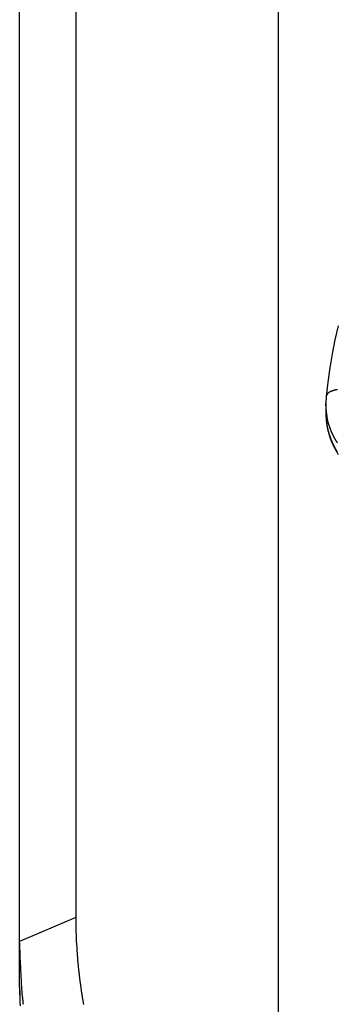
# Model space of a CAD drawing. Extents: x -31.5 to 31.5, y -13.9 to 13.9.
# Drawn here: x -11.2 to -10.5, y -4.9 to -2.6 of the extents above; entities that cross this region are included whole.
import ezdxf

# ---------------------------------------------------------------- set-up
doc = ezdxf.new("R2010")
doc.units = 0
doc.layers.get('0').update_dxf_attribs({"linetype": 'CONTINUOUS'})

msp = doc.modelspace()

# ---------------------------------------------------------------- linework, layer by layer
at = {"color": 0}
for points in [[(-10.6274, 13.0307), (-10.6274, -5.6248)], [(-10.6274, 13.0307), (-10.6274, -5.6248)], [(-10.6274, 13.0307), (-10.6274, -5.6248)], [(-10.6274, 13.0307), (-10.6274, -5.6248)], [(-10.6274, 13.0307), (-10.6274, -5.6248)], [(-10.6274, 13.0307), (-10.6274, -5.6248)], [(-10.6274, 13.0307), (-10.6274, -5.6248)], [(-10.6274, 13.0307), (-10.6274, -5.6248)], [(-10.6274, 13.0307), (-10.6274, -5.6248)], [(-10.6274, 13.0307), (-10.6274, -5.6248)], [(-10.6274, 13.0307), (-10.6274, -5.6248)], [(-10.6274, 13.0307), (-10.6274, -5.6248)], [(-10.6274, 13.0307), (-10.6274, -5.6248)], [(-10.6274, 13.0307), (-10.6274, -5.6248)], [(-10.6274, 13.0307), (-10.6274, -5.6248)], [(-10.6274, 13.0307), (-10.6274, -5.6248)], [(-10.6274, 13.0307), (-10.6274, -5.6248)], [(-10.6274, 13.0307), (-10.6274, -5.6248)], [(-10.6274, 13.0307), (-10.6274, -5.6248)], [(-10.6274, 13.0307), (-10.6274, -5.6248)], [(-10.6274, 13.0307), (-10.6274, -5.6248)], [(-11.0974, 12.082), (-11.0974, -4.6761)], [(-11.0974, 12.082), (-11.0974, -4.6761)], [(-11.0974, 12.082), (-11.0974, -4.6761)], [(-11.0974, 12.082), (-11.0974, -4.6761)], [(-11.0974, 12.082), (-11.0974, -4.6761)], [(-11.0974, 12.082), (-11.0974, -4.6761)], [(-11.0974, 12.082), (-11.0974, -4.6761)], [(-11.0974, 12.082), (-11.0974, -4.6761)], [(-11.0974, 12.082), (-11.0974, -4.6761)], [(-11.0974, 12.082), (-11.0974, -4.6761)], [(-11.0974, 12.082), (-11.0974, -4.6761)], [(-11.0974, 12.082), (-11.0974, -4.6761)], [(-11.0974, 12.082), (-11.0974, -4.6761)], [(-11.0974, 12.082), (-11.0974, -4.6761)], [(-11.0974, 12.082), (-11.0974, -4.6761)], [(-11.0974, 12.082), (-11.0974, -4.6761)], [(-11.0974, 12.082), (-11.0974, -4.6761)], [(-11.0974, 12.082), (-11.0974, -4.6761)], [(-11.0974, 12.082), (-11.0974, -4.6761)], [(-11.0974, 12.082), (-11.0974, -4.6761)], [(-11.0974, 12.082), (-11.0974, -4.6761)], [(-11.2274, -4.731), (-11.2274, 12.027)], [(-11.2274, -4.731), (-11.2274, 12.027)], [(-11.2274, -4.731), (-11.2274, 12.027)], [(-11.2274, -4.731), (-11.2274, 12.027)], [(-11.2274, -4.731), (-11.2274, 12.027)], [(-11.2274, -4.731), (-11.2274, 12.027)], [(-11.2274, -4.731), (-11.2274, 12.027)], [(-11.2274, -4.731), (-11.2274, 12.027)], [(-11.2274, -4.731), (-11.2274, 12.027)], [(-11.2274, -4.731), (-11.2274, 12.027)], [(-11.2274, -4.731), (-11.2274, 12.027)], [(-11.2274, -4.731), (-11.2274, 12.027)], [(-11.2274, -4.731), (-11.2274, 12.027)], [(-11.2274, -4.731), (-11.2274, 12.027)], [(-11.2274, -4.731), (-11.2274, 12.027)], [(-11.2274, -4.731), (-11.2274, 12.027)], [(-11.2274, -4.731), (-11.2274, 12.027)], [(-11.2274, -4.731), (-11.2274, 12.027)], [(-11.2274, -4.731), (-11.2274, 12.027)], [(-11.2274, -4.731), (-11.2274, 12.027)], [(-11.2274, -4.731), (-11.2274, 12.027)], [(-10.4885, -3.3054), (-10.4959, -3.3379), (-10.5022, -3.3705), (-10.5078, -3.4032), (-10.5124, -3.4361), (-10.5162, -3.4691)], [(-10.4903, -3.4536), (-10.4906, -3.4536), (-10.4906, -3.4536), (-10.4909, -3.4536), (-10.4909, -3.4536), (-10.4912, -3.4536), (-10.4912, -3.4536), (-10.4915, -3.4536), (-10.4915, -3.4536), (-10.4918, -3.4536), (-10.4918, -3.4536), (-10.4921, -3.4536), (-10.4921, -3.4536), (-10.4924, -3.4539), (-10.4924, -3.4539), (-10.4924, -3.4539), (-10.4925, -3.4539), (-10.4925, -3.4539), (-10.4928, -3.4539), (-10.4928, -3.4539), (-10.4931, -3.4539), (-10.4931, -3.4539), (-10.4934, -3.4541), (-10.4934, -3.4541), (-10.4937, -3.4541), (-10.4937, -3.4541), (-10.494, -3.4541), (-10.494, -3.4541), (-10.4943, -3.4541), (-10.4943, -3.4541), (-10.4946, -3.4544), (-10.4946, -3.4544), (-10.4946, -3.4544), (-10.4947, -3.4544), (-10.4947, -3.4544), (-10.495, -3.4544), (-10.495, -3.4544), (-10.4953, -3.4544), (-10.4953, -3.4544), (-10.4956, -3.4545), (-10.4956, -3.4545), (-10.4959, -3.4545), (-10.4959, -3.4545), (-10.4962, -3.4545), (-10.4962, -3.4545), (-10.4965, -3.4545), (-10.4965, -3.4545), (-10.4968, -3.4548), (-10.4968, -3.4548), (-10.4968, -3.4548), (-10.4968, -3.4548), (-10.4968, -3.4548), (-10.4971, -3.4548), (-10.4971, -3.4548), (-10.4974, -3.4548), (-10.4974, -3.4548), (-10.4977, -3.4551), (-10.4977, -3.4551), (-10.4979, -3.4551), (-10.4979, -3.4551), (-10.4982, -3.4551), (-10.4982, -3.4551), (-10.4985, -3.4551), (-10.4985, -3.4551), (-10.4988, -3.4554), (-10.4988, -3.4554), (-10.4988, -3.4554), (-10.4988, -3.4554), (-10.4988, -3.4554), (-10.4991, -3.4554), (-10.4991, -3.4554), (-10.4994, -3.4554), (-10.4994, -3.4554), (-10.4997, -3.4557), (-10.4997, -3.4557), (-10.4999, -3.4557), (-10.4999, -3.4557), (-10.5002, -3.4557), (-10.5002, -3.4557), (-10.5005, -3.4557), (-10.5005, -3.4557), (-10.5008, -3.456), (-10.5008, -3.456), (-10.5008, -3.456), (-10.5008, -3.456), (-10.5008, -3.456), (-10.5011, -3.456), (-10.5011, -3.456), (-10.5014, -3.456), (-10.5014, -3.456), (-10.5017, -3.4563), (-10.5017, -3.4563), (-10.5018, -3.4563), (-10.5018, -3.4563), (-10.5021, -3.4563), (-10.5021, -3.4563), (-10.5024, -3.4563), (-10.5024, -3.4563), (-10.5027, -3.4566), (-10.5027, -3.4566), (-10.5027, -3.4566), (-10.5027, -3.4566), (-10.5027, -3.4566), (-10.503, -3.4566), (-10.503, -3.4566), (-10.5033, -3.4566), (-10.5033, -3.4566), (-10.5036, -3.4569), (-10.5036, -3.4569), (-10.5036, -3.4569), (-10.5036, -3.4569), (-10.5039, -3.457), (-10.5039, -3.457), (-10.5042, -3.457), (-10.5042, -3.457), (-10.5045, -3.4573), (-10.5045, -3.4573), (-10.5045, -3.4573), (-10.5045, -3.4573), (-10.5045, -3.4573), (-10.5048, -3.4573), (-10.5048, -3.4573), (-10.505, -3.4573), (-10.505, -3.4573), (-10.5053, -3.4576), (-10.5053, -3.4576), (-10.5053, -3.4576), (-10.5053, -3.4576), (-10.5056, -3.4578), (-10.5056, -3.4578), (-10.5059, -3.4578), (-10.5059, -3.4578), (-10.5062, -3.4581), (-10.5062, -3.4581), (-10.5062, -3.4581), (-10.5062, -3.4581), (-10.5062, -3.4581), (-10.5065, -3.4581), (-10.5065, -3.4581), (-10.5065, -3.4581), (-10.5065, -3.4581), (-10.5068, -3.4584), (-10.5068, -3.4584), (-10.5068, -3.4584), (-10.5068, -3.4584), (-10.5071, -3.4586), (-10.5071, -3.4586), (-10.5074, -3.4586), (-10.5074, -3.4586), (-10.5077, -3.4589), (-10.5077, -3.4589), (-10.5077, -3.4589), (-10.5077, -3.4589), (-10.5077, -3.4589), (-10.508, -3.4589), (-10.508, -3.4589), (-10.508, -3.4589), (-10.508, -3.4589), (-10.5083, -3.4592), (-10.5083, -3.4592), (-10.5083, -3.4592), (-10.5083, -3.4592), (-10.5086, -3.4594), (-10.5086, -3.4594), (-10.5088, -3.4594), (-10.5088, -3.4594), (-10.5091, -3.4597), (-10.5091, -3.4597), (-10.5091, -3.4597), (-10.5091, -3.4597), (-10.5091, -3.4597), (-10.5094, -3.4597), (-10.5094, -3.4597), (-10.5094, -3.4597), (-10.5094, -3.4597), (-10.5097, -3.46), (-10.5097, -3.46), (-10.5097, -3.46), (-10.5097, -3.46), (-10.51, -3.4602), (-10.51, -3.4602), (-10.5101, -3.4602), (-10.5101, -3.4602), (-10.5104, -3.4605), (-10.5104, -3.4605), (-10.5104, -3.4605), (-10.5104, -3.4605), (-10.5104, -3.4605), (-10.5107, -3.4605), (-10.5107, -3.4605), (-10.5107, -3.4605), (-10.5107, -3.4605), (-10.511, -3.4608), (-10.511, -3.4608), (-10.511, -3.4608), (-10.511, -3.4608), (-10.5113, -3.4611), (-10.5113, -3.4611), (-10.5113, -3.4611), (-10.5113, -3.4611), (-10.5116, -3.4614), (-10.5116, -3.4614), (-10.5116, -3.4614), (-10.5116, -3.4614), (-10.5116, -3.4614), (-10.5117, -3.4615), (-10.5117, -3.4615), (-10.5117, -3.4615), (-10.5117, -3.4615), (-10.512, -3.4618), (-10.512, -3.4618), (-10.512, -3.4618), (-10.512, -3.4618), (-10.5123, -3.4621), (-10.5123, -3.4621), (-10.5123, -3.4621), (-10.5123, -3.4621), (-10.5126, -3.4624), (-10.5126, -3.4624), (-10.5126, -3.4624), (-10.5126, -3.4624), (-10.5126, -3.4624), (-10.5126, -3.4624), (-10.5126, -3.4624), (-10.5126, -3.4624), (-10.5126, -3.4624), (-10.5129, -3.4627), (-10.5129, -3.4627), (-10.5129, -3.4627), (-10.5129, -3.4627), (-10.5132, -3.463), (-10.5132, -3.463), (-10.5132, -3.463), (-10.5132, -3.463), (-10.5135, -3.4633), (-10.5135, -3.4633), (-10.5135, -3.4633), (-10.5135, -3.4633), (-10.5135, -3.4633), (-10.5135, -3.4633), (-10.5135, -3.4633), (-10.5135, -3.4633), (-10.5135, -3.4633), (-10.5138, -3.4636), (-10.5138, -3.4636), (-10.5138, -3.4636), (-10.5138, -3.4636), (-10.514, -3.4638), (-10.514, -3.4638), (-10.514, -3.4638), (-10.514, -3.4638), (-10.5143, -3.4641), (-10.5143, -3.4641), (-10.5143, -3.4641), (-10.5143, -3.4641), (-10.5143, -3.4641), (-10.5143, -3.4643), (-10.5143, -3.4643), (-10.5143, -3.4643), (-10.5143, -3.4643), (-10.5146, -3.4646), (-10.5146, -3.4646), (-10.5146, -3.4646), (-10.5146, -3.4646), (-10.5146, -3.4649), (-10.5146, -3.4649), (-10.5146, -3.4649), (-10.5146, -3.4649), (-10.5149, -3.4652), (-10.5149, -3.4652), (-10.5149, -3.4652), (-10.5149, -3.4652), (-10.5149, -3.4652), (-10.5149, -3.4655), (-10.5149, -3.4655), (-10.5149, -3.4657), (-10.5149, -3.4657), (-10.5152, -3.466), (-10.5152, -3.466), (-10.5152, -3.466), (-10.5152, -3.466), (-10.5153, -3.4663), (-10.5153, -3.4663), (-10.5153, -3.4666), (-10.5153, -3.4666), (-10.5156, -3.4669), (-10.5156, -3.4669), (-10.5156, -3.4669), (-10.5156, -3.467), (-10.5156, -3.467), (-10.5156, -3.4673), (-10.5156, -3.4673), (-10.5156, -3.4676), (-10.5156, -3.4676), (-10.5159, -3.4679), (-10.5159, -3.4679), (-10.5159, -3.4682), (-10.5159, -3.4682), (-10.5159, -3.4685), (-10.5159, -3.4685), (-10.5159, -3.4688), (-10.5159, -3.4688), (-10.5162, -3.4691)], [(-10.5162, -3.4691), (-10.5162, -3.4691), (-10.5162, -3.47), (-10.5162, -3.4712), (-10.5162, -3.4721), (-10.5165, -3.4733), (-10.5165, -3.4742), (-10.5165, -3.4754), (-10.5165, -3.4765), (-10.5168, -3.4777), (-10.5168, -3.4786), (-10.5168, -3.4798), (-10.5168, -3.4807), (-10.5169, -3.4819), (-10.5169, -3.4828), (-10.5169, -3.484), (-10.5169, -3.4852), (-10.5171, -3.4864)], [(-10.4903, -3.5767), (-10.4906, -3.5761), (-10.4909, -3.5758), (-10.4912, -3.5752), (-10.4916, -3.5749), (-10.4916, -3.5749), (-10.4917, -3.5743), (-10.492, -3.5737), (-10.4923, -3.5731), (-10.4926, -3.5728), (-10.4929, -3.5722), (-10.4932, -3.5719), (-10.4935, -3.5713), (-10.4938, -3.571), (-10.494, -3.5704), (-10.4943, -3.5699), (-10.4946, -3.5693), (-10.4949, -3.569), (-10.4952, -3.5684), (-10.4955, -3.5681), (-10.4958, -3.5675), (-10.4961, -3.5672), (-10.4961, -3.5672), (-10.4961, -3.5666), (-10.4964, -3.566), (-10.4967, -3.5654), (-10.497, -3.5651), (-10.4972, -3.5645), (-10.4975, -3.5642), (-10.4978, -3.5636), (-10.4981, -3.5633), (-10.4981, -3.5627), (-10.4984, -3.5621), (-10.4987, -3.5615), (-10.499, -3.5612), (-10.4993, -3.5606), (-10.4996, -3.5603), (-10.4999, -3.5597), (-10.5002, -3.5594), (-10.5002, -3.5594), (-10.5002, -3.5588), (-10.5005, -3.5582), (-10.5008, -3.5576), (-10.5011, -3.5573), (-10.5011, -3.5567), (-10.5014, -3.5562), (-10.5017, -3.5556), (-10.502, -3.5553), (-10.502, -3.5547), (-10.5023, -3.5541), (-10.5026, -3.5535), (-10.5029, -3.5532), (-10.5029, -3.5526), (-10.5032, -3.5522), (-10.5035, -3.5516), (-10.5038, -3.5513), (-10.5038, -3.5513), (-10.5038, -3.5507), (-10.5041, -3.5501), (-10.5042, -3.5495), (-10.5045, -3.5492), (-10.5045, -3.5486), (-10.5048, -3.548), (-10.5051, -3.5474), (-10.5054, -3.5471), (-10.5054, -3.5465), (-10.5057, -3.5459), (-10.5058, -3.5453), (-10.5061, -3.545), (-10.5061, -3.5444), (-10.5064, -3.5439), (-10.5067, -3.5433), (-10.507, -3.543), (-10.507, -3.543), (-10.507, -3.5424), (-10.5073, -3.5418), (-10.5073, -3.5412), (-10.5076, -3.5409), (-10.5076, -3.5403), (-10.5079, -3.5399), (-10.508, -3.5393), (-10.5083, -3.539), (-10.5083, -3.5384), (-10.5086, -3.5378), (-10.5086, -3.5372), (-10.5089, -3.5369), (-10.5089, -3.5363), (-10.5092, -3.536), (-10.5095, -3.5354), (-10.5098, -3.5351), (-10.5098, -3.5351), (-10.5098, -3.5345), (-10.5099, -3.5342), (-10.5099, -3.5336), (-10.5102, -3.5333), (-10.5102, -3.5327), (-10.5105, -3.5324), (-10.5105, -3.5318), (-10.5108, -3.5315), (-10.5108, -3.5309), (-10.5111, -3.5306), (-10.5111, -3.53), (-10.5114, -3.5297), (-10.5114, -3.5291), (-10.5117, -3.5288), (-10.5117, -3.5282), (-10.512, -3.5279), (-10.512, -3.5279), (-10.512, -3.5273), (-10.512, -3.5267), (-10.512, -3.5261), (-10.5123, -3.5255), (-10.5123, -3.5249), (-10.5126, -3.5243), (-10.5126, -3.5237), (-10.5129, -3.5232), (-10.5129, -3.5226), (-10.513, -3.522), (-10.513, -3.5214), (-10.5133, -3.5208), (-10.5133, -3.5202), (-10.5136, -3.5196), (-10.5136, -3.519), (-10.5139, -3.5187), (-10.5139, -3.5187), (-10.5139, -3.5178), (-10.514, -3.5169), (-10.514, -3.516), (-10.5143, -3.5151), (-10.5143, -3.5142), (-10.5146, -3.5133), (-10.5146, -3.5124), (-10.5149, -3.5116), (-10.5149, -3.5107), (-10.5149, -3.5098), (-10.5149, -3.5089), (-10.5152, -3.508), (-10.5152, -3.5071), (-10.5153, -3.5062), (-10.5153, -3.5053), (-10.5156, -3.5047), (-10.5156, -3.5047), (-10.5156, -3.5035), (-10.5156, -3.5023), (-10.5156, -3.5011), (-10.5159, -3.4999), (-10.5159, -3.4987), (-10.5161, -3.4975), (-10.5161, -3.4963), (-10.5164, -3.4954), (-10.5164, -3.4942), (-10.5164, -3.493), (-10.5164, -3.4918), (-10.5167, -3.4909), (-10.5167, -3.4897), (-10.5168, -3.4885), (-10.5168, -3.4873), (-10.5171, -3.4864)], [(-10.5171, -3.4864), (-10.5171, -3.4864)], [(-10.5171, -3.4864), (-10.5171, -3.5076)], [(-10.5171, -3.4864), (-10.5171, -3.5076)], [(-10.5171, -3.4864), (-10.5171, -3.5076)], [(-10.5171, -3.4864), (-10.5171, -3.5076)], [(-10.5171, -3.4864), (-10.5171, -3.5076)], [(-10.5171, -3.4864), (-10.5171, -3.5076)], [(-10.5171, -3.4864), (-10.5171, -3.5076)], [(-10.5171, -3.4864), (-10.5171, -3.5076)], [(-10.5171, -3.4864), (-10.5171, -3.5076)], [(-10.5171, -3.4864), (-10.5171, -3.5076)], [(-10.5171, -3.4864), (-10.5171, -3.5076)], [(-10.5171, -3.4864), (-10.5171, -3.5076)], [(-10.5171, -3.4864), (-10.5171, -3.5076)], [(-10.5171, -3.4864), (-10.5171, -3.5076)], [(-10.5171, -3.4864), (-10.5171, -3.5076)], [(-10.5171, -3.4864), (-10.5171, -3.5076)], [(-10.5171, -3.4864), (-10.5171, -3.5076)], [(-10.5171, -3.4864), (-10.5171, -3.5076)], [(-10.5171, -3.4864), (-10.5171, -3.5076)], [(-10.5171, -3.4864), (-10.5171, -3.5076)], [(-10.5171, -3.4864), (-10.5171, -3.5076)], [(-10.5171, -3.5076), (-10.5171, -3.5076)], [(-10.5171, -3.5076), (-10.5169, -3.5155), (-10.5169, -3.5155), (-10.5166, -3.5158), (-10.5166, -3.5164), (-10.5166, -3.5167), (-10.5166, -3.5173), (-10.5166, -3.5176), (-10.5166, -3.5182), (-10.5166, -3.5188), (-10.5166, -3.5194), (-10.5163, -3.5197), (-10.5163, -3.5203), (-10.5163, -3.5209), (-10.5163, -3.5215), (-10.5163, -3.5218), (-10.5163, -3.5224), (-10.5163, -3.523), (-10.5163, -3.5236), (-10.5163, -3.5236), (-10.516, -3.5239), (-10.516, -3.5245), (-10.516, -3.5248), (-10.516, -3.5254), (-10.5158, -3.5257), (-10.5158, -3.5263), (-10.5158, -3.5269), (-10.5158, -3.5275), (-10.5155, -3.5278), (-10.5155, -3.5284), (-10.5155, -3.529), (-10.5155, -3.5296), (-10.5153, -3.5299), (-10.5153, -3.5305), (-10.5153, -3.5311), (-10.5153, -3.5317), (-10.5153, -3.5317), (-10.515, -3.532), (-10.515, -3.5326), (-10.5148, -3.533), (-10.5148, -3.5336), (-10.5145, -3.5339), (-10.5145, -3.5345), (-10.5145, -3.5351), (-10.5145, -3.5357), (-10.5142, -3.536), (-10.5142, -3.5366), (-10.5142, -3.5372), (-10.5142, -3.5378), (-10.5139, -3.5381), (-10.5139, -3.5387), (-10.5139, -3.5393), (-10.5139, -3.5399), (-10.5139, -3.5399), (-10.5136, -3.5402), (-10.5136, -3.5408), (-10.5133, -3.5412), (-10.5133, -3.5418), (-10.513, -3.5421), (-10.513, -3.5427), (-10.513, -3.5433), (-10.513, -3.5439), (-10.5127, -3.5442), (-10.5127, -3.5448), (-10.5124, -3.5454), (-10.5124, -3.546), (-10.5121, -3.5463), (-10.5121, -3.5469), (-10.5121, -3.5475), (-10.5121, -3.5481), (-10.5121, -3.5481), (-10.5118, -3.5484), (-10.5118, -3.549), (-10.5115, -3.5493), (-10.5115, -3.5499), (-10.5112, -3.5502), (-10.5112, -3.5508), (-10.5109, -3.5514), (-10.5109, -3.552), (-10.5106, -3.5523), (-10.5106, -3.5529), (-10.5103, -3.5535), (-10.5103, -3.5541), (-10.51, -3.5544), (-10.51, -3.555), (-10.5098, -3.5556), (-10.5098, -3.5562), (-10.5098, -3.5562), (-10.5095, -3.5565), (-10.5092, -3.5571), (-10.5089, -3.5575), (-10.5089, -3.5581), (-10.5086, -3.5584), (-10.5086, -3.559), (-10.5083, -3.5596), (-10.5083, -3.5602), (-10.508, -3.5605), (-10.5079, -3.5611), (-10.5076, -3.5617), (-10.5076, -3.5623), (-10.5073, -3.5626), (-10.5073, -3.5632), (-10.507, -3.5638), (-10.507, -3.5644), (-10.507, -3.5644), (-10.5067, -3.5647), (-10.5064, -3.5653), (-10.5061, -3.5656), (-10.5061, -3.5662), (-10.5058, -3.5665), (-10.5057, -3.5671), (-10.5054, -3.5677), (-10.5054, -3.5683), (-10.5051, -3.5686), (-10.5048, -3.5692), (-10.5045, -3.5698), (-10.5045, -3.5704), (-10.5042, -3.5707), (-10.5041, -3.5713), (-10.5038, -3.5719), (-10.5038, -3.5725), (-10.5038, -3.5725), (-10.5035, -3.5728), (-10.5032, -3.5734), (-10.5029, -3.5737), (-10.5029, -3.5743), (-10.5026, -3.5746), (-10.5023, -3.5752), (-10.502, -3.5758), (-10.502, -3.5764), (-10.5017, -3.5767), (-10.5014, -3.5773), (-10.5011, -3.5778), (-10.5011, -3.5784), (-10.5008, -3.5787), (-10.5005, -3.5793), (-10.5002, -3.5799), (-10.5002, -3.5805), (-10.5002, -3.5805), (-10.4999, -3.5808), (-10.4996, -3.5814), (-10.4993, -3.5817), (-10.499, -3.5823), (-10.4987, -3.5826), (-10.4984, -3.5832), (-10.4981, -3.5838), (-10.4981, -3.5844), (-10.4978, -3.5847), (-10.4975, -3.5853), (-10.4972, -3.5857), (-10.497, -3.5863), (-10.4967, -3.5866), (-10.4964, -3.5872), (-10.4961, -3.5878), (-10.4961, -3.5884), (-10.4961, -3.5884), (-10.4958, -3.5887), (-10.4955, -3.5893), (-10.4952, -3.5896), (-10.4949, -3.5902), (-10.4946, -3.5905), (-10.4943, -3.5911), (-10.494, -3.5916), (-10.4938, -3.5922), (-10.4935, -3.5925), (-10.4932, -3.5931), (-10.4929, -3.5934), (-10.4926, -3.594), (-10.4923, -3.5943), (-10.492, -3.5949), (-10.4917, -3.5955), (-10.4916, -3.5961), (-10.4916, -3.5961), (-10.4912, -3.5964), (-10.4909, -3.597), (-10.4906, -3.5973), (-10.4903, -3.5979)], [(-10.5171, -3.5076), (-10.5171, -3.5076), (-10.5171, -3.5076), (-10.5171, -3.5076), (-10.5171, -3.5076), (-10.5171, -3.5076), (-10.5171, -3.5076), (-10.5171, -3.5076), (-10.5171, -3.5076), (-10.5171, -3.5079), (-10.5171, -3.5079), (-10.5171, -3.5079), (-10.5171, -3.5079), (-10.5171, -3.5082), (-10.5171, -3.5082), (-10.5171, -3.5082), (-10.5171, -3.5082), (-10.5171, -3.5085), (-10.5171, -3.5085), (-10.5171, -3.5085), (-10.5171, -3.5085), (-10.5171, -3.5085), (-10.5171, -3.5088), (-10.5171, -3.5088), (-10.5171, -3.5091), (-10.5171, -3.5091), (-10.5171, -3.5094), (-10.5171, -3.5094), (-10.5171, -3.5094), (-10.5171, -3.5094), (-10.5171, -3.5097), (-10.5171, -3.5097), (-10.5171, -3.51), (-10.5171, -3.51), (-10.5171, -3.5103), (-10.5171, -3.5103), (-10.517, -3.5103), (-10.517, -3.5106), (-10.517, -3.5108), (-10.517, -3.5111), (-10.517, -3.5111), (-10.517, -3.5114), (-10.517, -3.5117), (-10.517, -3.512), (-10.517, -3.512), (-10.517, -3.5123), (-10.517, -3.5126), (-10.517, -3.5129), (-10.517, -3.5129), (-10.517, -3.5132), (-10.517, -3.5135), (-10.517, -3.5138), (-10.517, -3.5138), (-10.5167, -3.5144), (-10.5167, -3.515), (-10.5167, -3.5156), (-10.5167, -3.5163), (-10.5166, -3.5169), (-10.5166, -3.5175), (-10.5166, -3.5181), (-10.5166, -3.519), (-10.5163, -3.5196), (-10.5163, -3.5202), (-10.5163, -3.5208), (-10.5163, -3.5216), (-10.5163, -3.5222), (-10.5163, -3.5228), (-10.5163, -3.5234), (-10.5163, -3.5243), (-10.5163, -3.5243), (-10.516, -3.5252), (-10.516, -3.5264), (-10.5157, -3.5273), (-10.5157, -3.5285), (-10.5154, -3.5294), (-10.5154, -3.5306), (-10.5152, -3.5316), (-10.5152, -3.5328), (-10.5149, -3.5337), (-10.5147, -3.5349), (-10.5144, -3.5358), (-10.5144, -3.537), (-10.5141, -3.5379), (-10.5141, -3.5391), (-10.5138, -3.5402), (-10.5138, -3.5414), (-10.5138, -3.5414), (-10.5132, -3.5431), (-10.5129, -3.5449), (-10.5124, -3.5467), (-10.5121, -3.5485), (-10.5115, -3.5503), (-10.5111, -3.5521), (-10.5105, -3.5539), (-10.5102, -3.5557), (-10.5096, -3.5573), (-10.509, -3.5591), (-10.5084, -3.5609), (-10.508, -3.5627), (-10.5074, -3.5644), (-10.5068, -3.5662), (-10.5062, -3.568), (-10.5056, -3.5698), (-10.5056, -3.5698), (-10.5037, -3.574), (-10.5019, -3.5783), (-10.4998, -3.5825), (-10.4978, -3.5869), (-10.4955, -3.5909), (-10.4933, -3.5951), (-10.4909, -3.5991), (-10.4885, -3.6033)], [(-11.0974, -4.6761), (-11.2274, -4.731)], [(-11.0974, -4.6761), (-11.2274, -4.731)], [(-11.0974, -4.6761), (-11.2274, -4.731)], [(-11.0974, -4.6761), (-11.2274, -4.731)], [(-11.0974, -4.6761), (-11.2274, -4.731)], [(-11.0974, -4.6761), (-11.2274, -4.731)], [(-11.0974, -4.6761), (-11.2274, -4.731)], [(-11.0974, -4.6761), (-11.2274, -4.731)], [(-11.0974, -4.6761), (-11.2274, -4.731)], [(-11.0974, -4.6761), (-11.2274, -4.731)], [(-11.0974, -4.6761), (-11.2274, -4.731)], [(-11.0974, -4.6761), (-11.2274, -4.731)], [(-11.0974, -4.6761), (-11.2274, -4.731)], [(-11.0974, -4.6761), (-11.2274, -4.731)], [(-11.0974, -4.6761), (-11.2274, -4.731)], [(-11.0974, -4.6761), (-11.2274, -4.731)], [(-11.0974, -4.6761), (-11.2274, -4.731)], [(-11.0974, -4.6761), (-11.2274, -4.731)], [(-11.0974, -4.6761), (-11.2274, -4.731)], [(-11.0974, -4.6761), (-11.2274, -4.731)], [(-11.0974, -4.6761), (-11.2274, -4.731)], [(-11.0974, -4.676), (-11.0971, -4.7044), (-11.0971, -4.7044), (-11.0968, -4.7059), (-11.0968, -4.7077), (-11.0968, -4.7095), (-11.0968, -4.7113), (-11.0965, -4.7131), (-11.0965, -4.7149), (-11.0965, -4.7167), (-11.0965, -4.7185), (-11.0962, -4.7203), (-11.0962, -4.7221), (-11.0962, -4.7239), (-11.0962, -4.7257), (-11.096, -4.7275), (-11.096, -4.7293), (-11.096, -4.7311), (-11.096, -4.7329), (-11.096, -4.7329), (-11.0957, -4.7344), (-11.0957, -4.7362), (-11.0954, -4.738), (-11.0954, -4.7398), (-11.0951, -4.7416), (-11.0951, -4.7434), (-11.0951, -4.7452), (-11.0951, -4.747), (-11.0948, -4.7488), (-11.0948, -4.7506), (-11.0945, -4.7524), (-11.0945, -4.7542), (-11.0942, -4.756), (-11.0942, -4.7578), (-11.0942, -4.7596), (-11.0942, -4.7614), (-11.0942, -4.7614), (-11.0939, -4.763), (-11.0938, -4.7648), (-11.0935, -4.7666), (-11.0935, -4.7684), (-11.0932, -4.7702), (-11.0932, -4.772), (-11.0929, -4.7738), (-11.0929, -4.7756), (-11.0926, -4.7774), (-11.0926, -4.7792), (-11.0923, -4.781), (-11.0923, -4.7828), (-11.092, -4.7846), (-11.092, -4.7864), (-11.0917, -4.7882), (-11.0917, -4.79), (-11.0917, -4.79), (-11.0914, -4.7916), (-11.0911, -4.7934), (-11.0908, -4.7952), (-11.0908, -4.797), (-11.0905, -4.7988), (-11.0903, -4.8006), (-11.09, -4.8024), (-11.09, -4.8042), (-11.0897, -4.806), (-11.0894, -4.8078), (-11.0891, -4.8096), (-11.0891, -4.8114), (-11.0888, -4.8132), (-11.0887, -4.815), (-11.0884, -4.8168), (-11.0884, -4.8186), (-11.0884, -4.8186), (-11.0881, -4.8202), (-11.0878, -4.822), (-11.0875, -4.8238), (-11.0873, -4.8256), (-11.087, -4.8274), (-11.0867, -4.8292), (-11.0864, -4.831), (-11.0864, -4.8328), (-11.0861, -4.8346), (-11.0858, -4.8364), (-11.0855, -4.8382), (-11.0853, -4.84), (-11.085, -4.8418), (-11.0847, -4.8436), (-11.0844, -4.8454), (-11.0844, -4.8472), (-11.0844, -4.8472), (-11.0841, -4.8487), (-11.0838, -4.8505), (-11.0835, -4.8523), (-11.0832, -4.8541), (-11.0829, -4.8559), (-11.0826, -4.8577), (-11.0823, -4.8595), (-11.082, -4.8613), (-11.0817, -4.8631), (-11.0814, -4.8649), (-11.0811, -4.8667), (-11.0808, -4.8685), (-11.0805, -4.8703), (-11.0802, -4.8721), (-11.0799, -4.8739), (-11.0796, -4.8757), (-11.0796, -4.8757), (-11.079, -4.8773)], [(-11.0974, -4.6761), (-11.0974, -4.6761)], [(-11.0974, -4.6761), (-11.0974, -4.6761)], [(-11.2187, -4.8774), (-11.219, -4.8753), (-11.2193, -4.8732), (-11.2193, -4.8708), (-11.2196, -4.8687), (-11.2199, -4.8665), (-11.2202, -4.8644), (-11.2202, -4.862), (-11.2205, -4.8599), (-11.2208, -4.8578), (-11.2211, -4.8557), (-11.2211, -4.8557), (-11.2212, -4.8521), (-11.2215, -4.8488), (-11.2218, -4.8455), (-11.2221, -4.8422), (-11.2222, -4.8386), (-11.2225, -4.8353), (-11.2228, -4.832), (-11.2231, -4.8287), (-11.2231, -4.8251), (-11.2234, -4.8218), (-11.2235, -4.8185), (-11.2238, -4.8152), (-11.2238, -4.8116), (-11.2241, -4.8083), (-11.2242, -4.805), (-11.2245, -4.8017), (-11.2245, -4.8017), (-11.2245, -4.7972), (-11.2248, -4.7927), (-11.225, -4.7882), (-11.2253, -4.784), (-11.2253, -4.7795), (-11.2256, -4.775), (-11.2259, -4.7705), (-11.2262, -4.7663), (-11.2262, -4.7618), (-11.2265, -4.7573), (-11.2265, -4.7528), (-11.2268, -4.7486), (-11.2268, -4.7441), (-11.2271, -4.7397), (-11.2271, -4.7352), (-11.2274, -4.731)], [(-11.2274, -4.731), (-11.2274, -4.731)], [(-11.2274, -4.8367), (-11.2274, -4.731)], [(-11.2274, -4.8367), (-11.2274, -4.731)], [(-11.2274, -4.8367), (-11.2274, -4.731)], [(-11.2274, -4.8367), (-11.2274, -4.731)], [(-11.2274, -4.8367), (-11.2274, -4.731)], [(-11.2274, -4.8367), (-11.2274, -4.731)], [(-11.2274, -4.8367), (-11.2274, -4.731)], [(-11.2274, -4.8367), (-11.2274, -4.731)], [(-11.2274, -4.8367), (-11.2274, -4.731)], [(-11.2274, -4.8367), (-11.2274, -4.731)], [(-11.2274, -4.8367), (-11.2274, -4.731)], [(-11.2274, -4.8367), (-11.2274, -4.731)], [(-11.2274, -4.8367), (-11.2274, -4.731)], [(-11.2274, -4.8367), (-11.2274, -4.731)], [(-11.2274, -4.8367), (-11.2274, -4.731)], [(-11.2274, -4.8367), (-11.2274, -4.731)], [(-11.2274, -4.8367), (-11.2274, -4.731)], [(-11.2274, -4.8367), (-11.2274, -4.731)], [(-11.2274, -4.8367), (-11.2274, -4.731)], [(-11.2274, -4.8367), (-11.2274, -4.731)], [(-11.2274, -4.8367), (-11.2274, -4.731)], [(-11.2274, -4.731), (-11.2274, -4.731)], [(-11.2274, -4.731), (-11.2274, -4.731)], [(-11.2274, -4.8366), (-11.2273, -4.8522), (-11.2273, -4.8522), (-11.2271, -4.8531), (-11.2271, -4.854), (-11.2271, -4.8549), (-11.2271, -4.856), (-11.2271, -4.8569), (-11.2271, -4.8578), (-11.2271, -4.8587), (-11.2271, -4.8599), (-11.227, -4.8608), (-11.227, -4.8617), (-11.227, -4.8626), (-11.227, -4.8638), (-11.227, -4.8647), (-11.227, -4.8656), (-11.227, -4.8665), (-11.227, -4.8677), (-11.227, -4.8677), (-11.2267, -4.8686), (-11.2267, -4.8695), (-11.2267, -4.8704), (-11.2267, -4.8716), (-11.2267, -4.8725), (-11.2267, -4.8734), (-11.2267, -4.8743), (-11.2267, -4.8755), (-11.2265, -4.8764), (-11.2265, -4.8773)], [(-11.2274, -4.8367), (-11.2274, -4.8367)], [(-11.2256, -4.8806), (-11.2259, -4.8761), (-11.2262, -4.8719), (-11.2262, -4.8674), (-11.2265, -4.8629), (-11.2265, -4.8584), (-11.2268, -4.8542), (-11.2268, -4.8497), (-11.2271, -4.8454), (-11.2271, -4.8409), (-11.2274, -4.8367)]]:
    msp.add_lwpolyline(points, dxfattribs=at)

doc.saveas('drawing.dxf')
